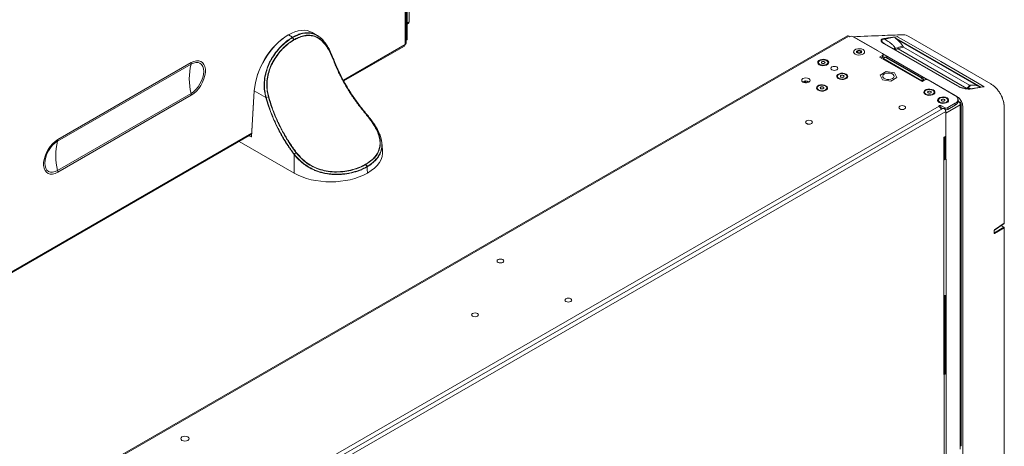
# Model space of a CAD drawing. Units: millimetres. Extents: x 47251 to 63975, y 36548 to 50892.
# Drawn here: x 48139 to 48661, y 49579 to 49805 of the extents above; entities that cross this region are included whole.
import ezdxf

# ---------------------------------------------------------------- set-up
doc = ezdxf.new("R2010")
doc.units = ezdxf.units.MM
doc.layers.add('M-OBJECT-DETAILS', color=7, linetype='Continuous', lineweight=5)

msp = doc.modelspace()

# ---------------------------------------------------------------- linework, layer by layer
at = {"layer": 'M-OBJECT-DETAILS', "linetype": 'Continuous', "lineweight": 15}
for p, q in [((48343.39, 50141.19), (48343.39, 49791.39)), ((48343.89, 49792.08), (48343.89, 50141.89)), ((48344.28, 50141.82), (48344.52, 49794.33)), ((48345.5, 49803.5), (48345.5, 49941.24)), ((48344.51, 49802.93), (48345.5, 49803.5)), ((48344.51, 49802.25), (48345.08, 49802.58)), ((48577.6, 49795.95), (48154.47, 49551.68)), ((48578.45, 49795.86), (48155.32, 49551.6)), ((48281.48, 49796.51), (48281.44, 49796.49)), ((48281.61, 49796.5), (48281.56, 49796.48)), ((48281.56, 49796.48), (48283.72, 49795.23)), ((48283.77, 49795.25), (48281.61, 49796.5)), ((48283.72, 49795.23), (48283.77, 49795.25)), ((48283.89, 49795.13), (48283.84, 49795.1)), ((48284.51, 49794), (48283.84, 49795.1)), ((48283.89, 49795.13), (48284.55, 49794.02)), ((48296.84, 49796.26), (48294.21, 49797.78)), ((48578.45, 49795.86), (48578.95, 49795.58)), ((48580.65, 49795.58), (48596.17, 49786.62)), ((48581.48, 49795.12), (48581.24, 49795.23)), ((48593.51, 49788.18), (48581.48, 49795.12)), ((48597.18, 49794.33), (48602.45, 49795.32)), ((48602.41, 49795.38), (48603.6, 49795.54)), ((48602.45, 49795.32), (48602.41, 49795.38)), ((48648.45, 49768.8), (48602.41, 49795.38)), ((48603.53, 49795.54), (48604.1, 49795.63)), ((48603.6, 49795.54), (48603.53, 49795.54)), ((48604.23, 49795.56), (48604.07, 49795.55)), ((48604.07, 49795.55), (48607.64, 49793.59)), ((48604.1, 49795.63), (48604.23, 49795.56)), ((48610.1, 49795.65), (48610.08, 49795.67)), ((48653.59, 49770.55), (48610.1, 49795.65)), ((48653.54, 49770.6), (48610.18, 49795.64)), ((48284.51, 49794), (48284.55, 49794.02)), ((48284.61, 49793.85), (48284.56, 49793.82)), ((48310.73, 49772.53), (48343.38, 49791.38)), ((48310.97, 49772.1), (48343.03, 49790.61)), ((48343.38, 49791.38), (48343.39, 49791.39)), ((48343.89, 49793.97), (48344.52, 49794.33)), ((48343.89, 49793.46), (48344.21, 49793.64)), ((48597.12, 49791.83), (48596.8, 49792.02)), ((48597.08, 49791.97), (48596.85, 49792.15)), ((48597.08, 49791.97), (48597.4, 49791.78)), ((48635.76, 49769.52), (48597.12, 49791.83)), ((48636.04, 49769.47), (48597.4, 49791.78)), ((48603.58, 49794.29), (48646.81, 49769.34)), ((48642.27, 49769.92), (48607.38, 49790.06)), ((48596.17, 49785.64), (48594.68, 49784.78)), ((48594.68, 49784.78), (48617.13, 49771.82)), ((48595.53, 49784.29), (48596.17, 49784.66)), ((48596.81, 49784.22), (48596.11, 49784.63)), ((48596.17, 49784.66), (48596.17, 49785.64)), ((48620.14, 49772.8), (48596.32, 49786.55)), ((48596.52, 49785.15), (48596.52, 49786.13)), ((48598.3, 49784.65), (48597.57, 49784.71)), ((48597.83, 49784.63), (48616.75, 49773.71)), ((48598.57, 49784.56), (48597.83, 49784.63)), ((48598.57, 49784.56), (48617.48, 49773.64)), ((48604.14, 49789.7), (48602.9, 49789.49)), ((48604.55, 49789.15), (48603.15, 49788.81)), ((48604.55, 49789.15), (48640.84, 49768.2)), ((48159.35, 49740.17), (48230.06, 49780.99)), ((48230.18, 49781.84), (48159.47, 49741.02)), ((48305.44, 49783.93), (48305.4, 49783.49)), ((48596.69, 49783.93), (48596.77, 49784.13)), ((48617.02, 49772.19), (48596.69, 49783.93)), ((48598.16, 49777.14), (48594.92, 49775.27)), ((48594.92, 49775.27), (48596.11, 49772.72)), ((48598.16, 49777.14), (48602.58, 49776.46)), ((48603.76, 49773.9), (48602.58, 49776.46)), ((48554.07, 49771.74), (48554.36, 49771.38)), ((48554.11, 49771.77), (48554.44, 49771.35)), ((48555.49, 49771.15), (48554.8, 49772.02)), ((48555.26, 49772.1), (48555.86, 49771.34)), ((48555.86, 49771.34), (48556.14, 49771.18)), ((48556.73, 49771.73), (48556.73, 49771.95)), ((48556.73, 49771.73), (48557.15, 49771.49)), ((48600.53, 49772.04), (48596.11, 49772.72)), ((48603.76, 49773.9), (48600.53, 49772.04)), ((48616.75, 49773.71), (48617.48, 49773.64)), ((48617.1, 49772.39), (48617.02, 49772.19)), ((48617.02, 49772.19), (48617.67, 49772.13)), ((48617.83, 49772.32), (48617.1, 49772.39)), ((48617.13, 49771.82), (48618.62, 49772.68)), ((48617.83, 49772.32), (48617.79, 49772.2)), ((48617.96, 49772.3), (48617.85, 49772.37)), ((48620.31, 49772.68), (48634.71, 49764.37)), ((48635.78, 49763.77), (48624.58, 49770.24)), ((48646.55, 49771.13), (48650.1, 49769.08)), ((48649.09, 49768.92), (48648.45, 49768.8)), ((48649.34, 49768.96), (48649.09, 49768.92)), ((48650.1, 49769.08), (48649.34, 49768.96)), ((48653.67, 49770.53), (48653.54, 49770.6)), ((48230.06, 49765.52), (48159.35, 49724.7)), ((48159.47, 49723.73), (48230.18, 49764.55)), ((48263.49, 49766.96), (48262.06, 49742.65)), ((48263.56, 49766.85), (48262.13, 49742.54)), ((48269.61, 49763.36), (48263.56, 49766.85)), ((48271.02, 49763.64), (48269.78, 49763.34)), ((48648.33, 49768.83), (48642.84, 49767.97)), ((48648.45, 49768.8), (48648.33, 49768.83)), ((48626.11, 49758.75), (48211.3, 49519.28)), ((48626.26, 49759.08), (48626.26, 49758.57)), ((48627.11, 49759.08), (48629.3, 49757.82)), ((48627.11, 49759.08), (48627.11, 49758.1)), ((48629.71, 49755.02), (48637.4, 49759.46)), ((48630.72, 49757.98), (48634.71, 49760.29)), ((48630.72, 49757), (48634.71, 49759.31)), ((48634.71, 49759.31), (48634.71, 49760.29)), ((48636.18, 49761.35), (48636.18, 49762.33)), ((48636.2, 49761.54), (48636.18, 49761.55)), ((48636.2, 49761.54), (48636.18, 49761.53)), ((48637.4, 49760.84), (48636.33, 49761.46)), ((48637.4, 49759.46), (48637.4, 49759.45)), ((48637.4, 49759.45), (48637.4, 49577.05)), ((48637.9, 49579.22), (48637.9, 49760.15)), ((48638.68, 49413.36), (48638.68, 49758.75)), ((48628.17, 49757.54), (48212.01, 49517.29)), ((48629.68, 49755.94), (48213.52, 49515.7)), ((48322.48, 49755.19), (48322.18, 49755.25)), ((48322.52, 49755.14), (48322.48, 49755.19)), ((48626.66, 49758.17), (48627.97, 49757.42)), ((48627.11, 49758.1), (48628.13, 49757.51)), ((48627.21, 49757.04), (48627.26, 49757.01)), ((48627.26, 49757.01), (48627.21, 49757.04)), ((48629.3, 49757), (48629.3, 49757.82)), ((48629.68, 49742.95), (48629.68, 49755.94)), ((48629.68, 49755.04), (48629.71, 49755.02)), ((48629.71, 49730.68), (48629.71, 49755.02)), ((48630.72, 49757.98), (48630.72, 49757)), ((48660.62, 49758.22), (48660.62, 49758.32)), ((48660.62, 49696.76), (48660.62, 49758.22)), ((48660.68, 49696.86), (48660.68, 49758.05)), ((48557.03, 49749.23), (48556.3, 49749.65)), ((47978.39, 49580.68), (48262.17, 49744.5)), ((47978.63, 49580.24), (48262.13, 49743.9)), ((48261.82, 49742.52), (48260.78, 49743.12)), ((48628.7, 49742.39), (48629.68, 49742.95)), ((48284.61, 49723.3), (48255.52, 49740.09)), ((48261.95, 49742.66), (48262.06, 49742.72)), ((48331.5, 49735.51), (48331.08, 49739.48)), ((48628.7, 49742.39), (48628.7, 49730.14)), ((48629.2, 49730.83), (48629.2, 49742.67)), ((48284.61, 49733.21), (48284.57, 49733.26)), ((48284.61, 49723.3), (48284.61, 49733.21)), ((48285.66, 49734.16), (48284.69, 49733.37)), ((48325.29, 49729.79), (48322.64, 49727.85)), ((48323.26, 49726.77), (48322.64, 49727.85)), ((48628.7, 49730.14), (48628.7, 49657.47)), ((48629.2, 49730.97), (48629.7, 49730.69)), ((48629.7, 49730.69), (48629.71, 49730.68)), ((48629.71, 49730.68), (48629.86, 49730.77)), ((48629.86, 49431.12), (48629.86, 49730.77)), ((48323.43, 49724.02), (48323.43, 49723.3)), ((48323.5, 49723.34), (48323.43, 49724.02)), ((48323.5, 49723.34), (48323.43, 49723.3)), ((48655.58, 49693.26), (48660.62, 49696.76)), ((48655.26, 49691.57), (48655.26, 49692.65)), ((48655.33, 49691.67), (48655.33, 49692.75)), ((48655.33, 49691.72), (48655.41, 49691.67)), ((48660.44, 49694.64), (48655.41, 49691.67)), ((48660.62, 49694.33), (48655.58, 49691.37)), ((48660.44, 49694.64), (48658.93, 49695.51)), ((48660.56, 49694.64), (48658.99, 49695.55)), ((48660.62, 49442.06), (48660.62, 49694.33)), ((48660.68, 49442.16), (48660.68, 49694.43)), ((48628.7, 49657.47), (48628.7, 49616.64)), ((48629.2, 49617.33), (48629.2, 49658.16)), ((48629.71, 49658.63), (48629.71, 49616.99)), ((48628.7, 49616.64), (48628.87, 49616.74)), ((48628.86, 49616.74), (48628.87, 49616.74)), ((48628.87, 49616.74), (48628.87, 49543.81)), ((48629.2, 49617.28), (48629.71, 49616.99))]:
    msp.add_line(p, q, dxfattribs=at)
at = {"layer": 'M-OBJECT-DETAILS', "linetype": 'Continuous', "lineweight": 15, "flags": 128}
for points in [[(48286.75, 49796.48), (48286.18, 49796.28), (48283.89, 49795.13), (48283.89, 49795.13), (48283.89, 49795.13)], [(48607.64, 49793.59), (48627.09, 49782.36), (48646.55, 49771.13)], [(48585.88, 49788.72), (48585.04, 49789.06), (48584.06, 49789.21), (48583.05, 49789.16), (48582.13, 49788.91), (48581.41, 49788.49), (48580.98, 49787.96), (48580.89, 49787.38), (48581.15, 49786.81), (48581.74, 49786.33), (48582.57, 49785.99), (48583.55, 49785.84), (48584.56, 49785.89), (48585.49, 49786.14), (48586.21, 49786.55), (48586.64, 49787.09), (48586.72, 49787.67), (48586.46, 49788.24), (48585.88, 49788.72)], [(48582.8, 49788.11), (48582.49, 49787.84), (48582.38, 49787.52), (48582.49, 49787.21), (48582.8, 49786.94), (48583.26, 49786.76), (48583.81, 49786.7), (48584.35, 49786.76), (48584.82, 49786.94), (48585.13, 49787.21), (48585.24, 49787.52), (48585.13, 49787.84), (48584.82, 49788.11), (48584.35, 49788.29), (48583.81, 49788.35), (48583.26, 49788.29), (48582.8, 49788.11)], [(48584.49, 49787.92), (48584.18, 49788.04), (48583.81, 49788.08), (48583.44, 49788.04), (48583.12, 49787.92), (48582.91, 49787.74), (48582.84, 49787.52), (48582.91, 49787.31), (48583.12, 49787.13), (48583.44, 49787.01), (48583.81, 49786.97), (48584.18, 49787.01), (48584.49, 49787.13), (48584.7, 49787.31), (48584.77, 49787.52), (48584.7, 49787.74), (48584.49, 49787.92)], [(48598.3, 49784.65), (48598.42, 49784.62), (48598.57, 49784.56)], [(48230.06, 49780.99), (48231.37, 49781.6), (48232.63, 49781.88), (48233.79, 49781.84), (48234.8, 49781.46), (48235.63, 49780.77), (48236.25, 49779.79), (48236.63, 49778.56), (48236.76, 49777.12), (48236.63, 49775.54), (48236.25, 49773.87), (48235.63, 49772.18), (48234.8, 49770.52), (48233.79, 49768.98), (48232.63, 49767.59), (48231.37, 49766.43), (48230.06, 49765.52)], [(48230.18, 49764.55), (48231.55, 49765.49), (48232.88, 49766.7), (48234.12, 49768.12), (48235.22, 49769.72), (48236.15, 49771.43), (48236.87, 49773.21), (48237.37, 49774.98), (48237.63, 49776.7), (48237.63, 49778.29), (48237.37, 49779.71), (48236.87, 49780.91), (48236.15, 49781.85), (48235.22, 49782.49), (48234.12, 49782.82), (48232.88, 49782.81), (48231.55, 49782.48), (48230.18, 49781.84)], [(48566.87, 49783.09), (48566.04, 49783.43), (48565.05, 49783.58), (48564.04, 49783.53), (48563.12, 49783.28), (48562.4, 49782.87), (48561.97, 49782.34), (48561.88, 49781.75), (48562.14, 49781.18), (48562.73, 49780.7), (48563.56, 49780.37), (48564.54, 49780.21), (48565.56, 49780.27), (48566.48, 49780.51), (48567.2, 49780.93), (48567.63, 49781.46), (48567.72, 49782.05), (48567.45, 49782.61), (48566.87, 49783.09)], [(48563.08, 49782.89), (48563.87, 49783.2), (48564.8, 49783.31), (48565.73, 49783.2), (48566.52, 49782.89), (48567.05, 49782.44), (48567.23, 49781.9), (48567.05, 49781.36), (48566.52, 49780.9), (48565.73, 49780.6), (48564.8, 49780.49), (48563.87, 49780.6), (48563.08, 49780.9), (48562.55, 49781.36), (48562.36, 49781.9), (48562.55, 49782.44), (48563.08, 49782.89)], [(48565.48, 49782.29), (48565.17, 49782.41), (48564.8, 49782.46), (48564.43, 49782.41), (48564.12, 49782.29), (48563.91, 49782.11), (48563.83, 49781.9), (48563.91, 49781.69), (48564.12, 49781.5), (48564.43, 49781.38), (48564.8, 49781.34), (48565.17, 49781.38), (48565.48, 49781.5), (48565.69, 49781.69), (48565.76, 49781.9), (48565.69, 49782.11), (48565.48, 49782.29)], [(48569.41, 49779.53), (48570, 49779.75), (48570.7, 49779.83), (48571.39, 49779.75), (48571.98, 49779.53), (48572.37, 49779.19), (48572.51, 49778.79), (48572.37, 49778.39), (48571.98, 49778.05), (48571.39, 49777.82), (48570.7, 49777.74), (48570, 49777.82), (48569.41, 49778.05), (48569.02, 49778.39), (48568.88, 49778.79), (48569.02, 49779.19), (48569.41, 49779.53)], [(48576.93, 49775.79), (48576.1, 49776.12), (48575.12, 49776.27), (48574.1, 49776.22), (48573.18, 49775.98), (48572.46, 49775.56), (48572.03, 49775.03), (48571.94, 49774.44), (48572.21, 49773.88), (48572.79, 49773.39), (48573.62, 49773.06), (48574.61, 49772.91), (48575.62, 49772.96), (48576.54, 49773.2), (48577.26, 49773.62), (48577.69, 49774.15), (48577.78, 49774.74), (48577.52, 49775.3), (48576.93, 49775.79)], [(48573.07, 49775.62), (48573.89, 49775.94), (48574.86, 49776.05), (48575.83, 49775.94), (48576.66, 49775.62), (48577.2, 49775.15), (48577.4, 49774.59), (48577.2, 49774.03), (48576.66, 49773.55), (48575.83, 49773.24), (48574.86, 49773.13), (48573.89, 49773.24), (48573.07, 49773.55), (48572.52, 49774.03), (48572.33, 49774.59), (48572.52, 49775.15), (48573.07, 49775.62)], [(48575.54, 49774.98), (48575.23, 49775.1), (48574.86, 49775.15), (48574.49, 49775.1), (48574.18, 49774.98), (48573.97, 49774.8), (48573.9, 49774.59), (48573.97, 49774.38), (48574.18, 49774.2), (48574.49, 49774.08), (48574.86, 49774.03), (48575.23, 49774.08), (48575.54, 49774.2), (48575.75, 49774.38), (48575.83, 49774.59), (48575.75, 49774.8), (48575.54, 49774.98)], [(48597.22, 49775.81), (48596.62, 49775.32), (48596.35, 49774.74), (48596.44, 49774.14), (48596.88, 49773.6), (48597.62, 49773.17), (48598.56, 49772.92), (48599.6, 49772.86), (48600.61, 49773.02), (48601.46, 49773.36), (48602.06, 49773.86), (48602.33, 49774.44), (48602.24, 49775.04), (48601.8, 49775.58), (48601.06, 49776.01), (48600.12, 49776.26), (48599.08, 49776.31), (48598.07, 49776.16), (48597.22, 49775.81)], [(48554.05, 49773.37), (48554.78, 49773.65), (48555.64, 49773.75), (48556.5, 49773.65), (48557.23, 49773.37), (48557.72, 49772.95), (48557.89, 49772.45), (48557.72, 49771.95), (48557.23, 49771.53), (48556.5, 49771.25), (48555.64, 49771.15), (48554.78, 49771.25), (48554.05, 49771.53), (48553.56, 49771.95), (48553.39, 49772.45), (48553.56, 49772.95), (48554.05, 49773.37)], [(48556.31, 49772.06), (48556.5, 49771.89), (48556.73, 49771.73)], [(48566.24, 49769.61), (48565.41, 49769.95), (48564.43, 49770.1), (48563.41, 49770.05), (48562.49, 49769.8), (48561.77, 49769.39), (48561.34, 49768.86), (48561.25, 49768.27), (48561.52, 49767.7), (48562.1, 49767.22), (48562.93, 49766.88), (48563.91, 49766.73), (48564.93, 49766.78), (48565.85, 49767.03), (48566.57, 49767.45), (48567, 49767.98), (48567.09, 49768.56), (48566.83, 49769.13), (48566.24, 49769.61)], [(48562.38, 49769.45), (48563.2, 49769.77), (48564.17, 49769.88), (48565.14, 49769.77), (48565.96, 49769.45), (48566.51, 49768.98), (48566.71, 49768.42), (48566.51, 49767.86), (48565.96, 49767.38), (48565.14, 49767.07), (48564.17, 49766.95), (48563.2, 49767.07), (48562.38, 49767.38), (48561.83, 49767.86), (48561.63, 49768.42), (48561.83, 49768.98), (48562.38, 49769.45)], [(48564.85, 49768.81), (48564.54, 49768.93), (48564.17, 49768.97), (48563.8, 49768.93), (48563.49, 49768.81), (48563.28, 49768.63), (48563.21, 49768.42), (48563.28, 49768.2), (48563.49, 49768.02), (48563.8, 49767.9), (48564.17, 49767.86), (48564.54, 49767.9), (48564.85, 49768.02), (48565.06, 49768.2), (48565.14, 49768.42), (48565.06, 49768.63), (48564.85, 49768.81)], [(48623.09, 49767.34), (48622.26, 49767.68), (48621.28, 49767.83), (48620.26, 49767.78), (48619.34, 49767.53), (48618.62, 49767.12), (48618.19, 49766.58), (48618.1, 49766), (48618.37, 49765.43), (48618.95, 49764.95), (48619.78, 49764.61), (48620.77, 49764.46), (48621.78, 49764.51), (48622.7, 49764.76), (48623.42, 49765.18), (48623.85, 49765.71), (48623.94, 49766.29), (48623.68, 49766.86), (48623.09, 49767.34)], [(48619.22, 49767.19), (48620.05, 49767.5), (48621.02, 49767.62), (48622, 49767.5), (48622.82, 49767.19), (48623.37, 49766.71), (48623.57, 49766.15), (48623.37, 49765.58), (48622.82, 49765.11), (48622, 49764.79), (48621.02, 49764.68), (48620.05, 49764.79), (48619.22, 49765.11), (48618.67, 49765.58), (48618.48, 49766.15), (48618.67, 49766.71), (48619.22, 49767.19)], [(48621.7, 49766.54), (48621.39, 49766.66), (48621.02, 49766.7), (48620.65, 49766.66), (48620.34, 49766.54), (48620.13, 49766.36), (48620.06, 49766.15), (48620.13, 49765.93), (48620.34, 49765.75), (48620.65, 49765.63), (48621.02, 49765.59), (48621.39, 49765.63), (48621.7, 49765.75), (48621.91, 49765.93), (48621.99, 49766.15), (48621.91, 49766.36), (48621.7, 49766.54)], [(48605.34, 49758.79), (48605.92, 49759.02), (48606.62, 49759.1), (48607.31, 49759.02), (48607.9, 49758.79), (48608.29, 49758.45), (48608.43, 49758.05), (48608.29, 49757.65), (48607.9, 49757.31), (48607.31, 49757.08), (48606.62, 49757), (48605.92, 49757.08), (48605.34, 49757.31), (48604.94, 49757.65), (48604.8, 49758.05), (48604.94, 49758.45), (48605.34, 49758.79)], [(48630.38, 49763.14), (48629.54, 49763.48), (48628.56, 49763.63), (48627.55, 49763.58), (48626.62, 49763.33), (48625.91, 49762.91), (48625.48, 49762.38), (48625.39, 49761.8), (48625.65, 49761.23), (48626.23, 49760.75), (48627.07, 49760.41), (48628.05, 49760.26), (48629.06, 49760.31), (48629.98, 49760.56), (48630.7, 49760.97), (48631.13, 49761.5), (48631.22, 49762.09), (48630.96, 49762.66), (48630.38, 49763.14)], [(48626.51, 49762.98), (48627.33, 49763.3), (48628.3, 49763.41), (48629.28, 49763.3), (48630.1, 49762.98), (48630.66, 49762.5), (48630.85, 49761.94), (48630.66, 49761.38), (48630.1, 49760.9), (48629.28, 49760.59), (48628.3, 49760.47), (48627.33, 49760.59), (48626.51, 49760.9), (48625.95, 49761.38), (48625.76, 49761.94), (48625.95, 49762.5), (48626.51, 49762.98)], [(48628.99, 49762.34), (48628.67, 49762.46), (48628.3, 49762.5), (48627.94, 49762.46), (48627.62, 49762.34), (48627.41, 49762.16), (48627.34, 49761.94), (48627.41, 49761.73), (48627.62, 49761.55), (48627.94, 49761.43), (48628.3, 49761.39), (48628.67, 49761.43), (48628.99, 49761.55), (48629.2, 49761.73), (48629.27, 49761.94), (48629.2, 49762.16), (48628.99, 49762.34)], [(48629.71, 49755.02), (48629.69, 49755.31), (48629.68, 49755.33)], [(48555.94, 49751.01), (48556.53, 49751.24), (48557.23, 49751.32), (48557.92, 49751.24), (48558.51, 49751.01), (48558.9, 49750.68), (48559.04, 49750.27), (48558.9, 49749.87), (48558.51, 49749.53), (48557.92, 49749.31), (48557.23, 49749.23), (48556.53, 49749.31), (48555.94, 49749.53), (48555.55, 49749.87), (48555.41, 49750.27), (48555.55, 49750.68), (48555.94, 49751.01)], [(48159.47, 49741.02), (48158.09, 49740.07), (48156.76, 49738.87), (48155.53, 49737.45), (48154.42, 49735.85), (48153.49, 49734.13), (48152.77, 49732.36), (48152.27, 49730.58), (48152.01, 49728.87), (48152.01, 49727.27), (48152.27, 49725.85), (48152.77, 49724.65), (48153.49, 49723.72), (48154.42, 49723.08), (48155.53, 49722.75), (48156.76, 49722.76), (48158.09, 49723.09), (48159.47, 49723.73)], [(48159.35, 49724.7), (48158.05, 49724.1), (48156.79, 49723.81), (48155.63, 49723.86), (48154.62, 49724.24), (48153.79, 49724.93), (48153.17, 49725.91), (48152.79, 49727.14), (48152.66, 49728.57), (48152.79, 49730.15), (48153.17, 49731.83), (48153.79, 49733.52), (48154.62, 49735.17), (48155.63, 49736.72), (48156.79, 49738.1), (48158.05, 49739.27), (48159.35, 49740.17)], [(48655.54, 49693.15), (48657.82, 49694.74), (48660.57, 49696.65)], [(48392.64, 49677.48), (48393.23, 49677.7), (48393.92, 49677.78), (48394.61, 49677.7), (48395.2, 49677.48), (48395.59, 49677.14), (48395.73, 49676.74), (48395.59, 49676.34), (48395.2, 49676), (48394.61, 49675.77), (48393.92, 49675.69), (48393.23, 49675.77), (48392.64, 49676), (48392.24, 49676.34), (48392.11, 49676.74), (48392.24, 49677.14), (48392.64, 49677.48)], [(48428.56, 49656.74), (48429.15, 49656.97), (48429.84, 49657.05), (48430.53, 49656.97), (48431.12, 49656.74), (48431.52, 49656.4), (48431.65, 49656), (48431.52, 49655.6), (48431.12, 49655.26), (48430.53, 49655.03), (48429.84, 49654.95), (48429.15, 49655.03), (48428.56, 49655.26), (48428.17, 49655.6), (48428.03, 49656), (48428.17, 49656.4), (48428.56, 49656.74)], [(48628.7, 49657.47), (48628.88, 49657.59), (48629.02, 49657.73), (48629.13, 49657.87), (48629.19, 49658.03), (48629.2, 49658.19), (48629.17, 49658.35), (48629.12, 49658.46)], [(48379.17, 49648.96), (48379.76, 49649.19), (48380.45, 49649.27), (48381.14, 49649.19), (48381.73, 49648.96), (48382.12, 49648.62), (48382.26, 49648.22), (48382.12, 49647.82), (48381.73, 49647.48), (48381.14, 49647.26), (48380.45, 49647.18), (48379.76, 49647.26), (48379.17, 49647.48), (48378.77, 49647.82), (48378.64, 49648.22), (48378.77, 49648.62), (48379.17, 49648.96)], [(48225.25, 49583.55), (48225.98, 49583.83), (48226.84, 49583.93), (48227.7, 49583.83), (48228.43, 49583.55), (48228.92, 49583.13), (48229.09, 49582.63), (48228.92, 49582.14), (48228.43, 49581.72), (48227.7, 49581.43), (48226.84, 49581.34), (48225.98, 49581.43), (48225.25, 49581.72), (48224.76, 49582.14), (48224.59, 49582.63), (48224.76, 49583.13), (48225.25, 49583.55)]]:
    msp.add_lwpolyline(points, dxfattribs=at)
at = {"layer": 'M-OBJECT-DETAILS', "linetype": 'Continuous', "lineweight": 15}
for centre, radius, start, end in [((48344.53, 49803.38), 0.971, 304.4933, 6.8189), ((48281.51, 49796.39), 0.125, 125.524, 185.1168), ((48281.49, 49796.38), 0.12, 52.7829, 115.9066), ((48281.53, 49796.4), 0.12, 52.7829, 115.9066), ((48577.96, 49795.17), 0.855, 54.3813, 114.3079), ((48579.8, 49793.94), 1.84, 62.6102, 117.3895), ((48610.12, 49795.56), 0.093, 53.3283, 101.4617), ((48342.54, 49791.3), 0.848, 305.4115, 5.9007), ((48343.04, 49792.16), 0.849, 294.1231, 354.557), ((48343.81, 49794.24), 0.717, 303.9532, 7.4189), ((48595.98, 49786.13), 0.524, 290.7852, 69.2156), ((48595.92, 49785.21), 0.603, 294.3741, 354.3074), ((48597.51, 49783.94), 0.759, 64.7486, 165.9989), ((48605.66, 49790.39), 1.67, 204.3854, 228.3539), ((48260.94, 49773.26), 31.83, 165.9361, 194.0639), ((48227.17, 49781.8), 3.01, 344.3514, 0.598), ((48595.9, 49784.23), 0.851, 320.8548, 338.75), ((48555.64, 49768.95), 3.2, 56.8488, 123.1513), ((48555.97, 49770.97), 0.388, 105.6684, 151.9368), ((48556.1, 49770.96), 0.449, 122.6224, 155.3509), ((48616.11, 49772.83), 1.09, 336.0243, 53.9766), ((48616.23, 49772.5), 0.852, 320.8676, 338.7372), ((48616.84, 49772.76), 1.09, 336.0217, 53.9773), ((48619.47, 49771.04), 1.84, 62.6102, 117.3896), ((48642, 49780.02), 12.11, 240.5626, 267.0862), ((48225.61, 49764.52), 4.57, 0.3939, 12.6835), ((48263.6, 49766.94), 0.115, 110.7202, 170.7871), ((48263.61, 49766.96), 0.117, 182.1771, 247.9821), ((48633.94, 49762.33), 2.18, 290.7836, 69.2165), ((48641.12, 49768.78), 0.649, 244.0974, 295.2257), ((48269.61, 49764), 0.641, 269.6889, 284.2068), ((48626.35, 49758.83), 0.264, 110.7402, 199.464), ((48626.69, 49758.26), 0.922, 62.6106, 117.3898), ((48624.52, 49756.44), 2.75, 11.3533, 50.7542), ((48633.67, 49761.6), 2.51, 294.3753, 354.3047), ((48634.79, 49759.34), 2.61, 2.6057, 57.3943), ((48637.13, 49760.15), 0.742, 290.784, 69.2168), ((48626.69, 49757.3), 0.901, 62.4575, 93.7997), ((48628.44, 49756.95), 0.638, 51.3844, 114.2681), ((48627.75, 49755.85), 1.93, 2.7072, 55.969), ((48629.79, 49759.78), 2.03, 256.0224, 297.1493), ((48629.79, 49758.79), 2.02, 259.454, 297.1795), ((48660.56, 49758.3), 0.125, 6.2669, 65.9517), ((48660.57, 49758.32), 0.119, 297.4285, 356.2967), ((48190.23, 49732.44), 31.83, 165.9361, 194.0639), ((48156.46, 49740.98), 3.01, 344.3514, 0.598), ((48262.03, 49742.77), 0.138, 235.8109, 279.4348), ((48285.14, 49732.8), 0.672, 128.89, 142.4053), ((48628.34, 49730.92), 0.863, 294.665, 354.0146), ((48628.75, 49732.86), 2.37, 278.726, 293.6277), ((48154.9, 49723.7), 4.57, 0.3939, 12.6835), ((48660.43, 49696.86), 0.25, 304.8172, 0), ((48655.21, 49692.75), 0.12, 297.4756, 355.7476), ((48655.21, 49691.68), 0.12, 297.5176, 355.2831), ((48655.23, 49691.36), 0.356, 0.5485, 60.0526), ((48660.51, 49694.54), 0.121, 64.8751, 123.0434), ((48660.43, 49694.43), 0.25, 0, 60.0027), ((48628.69, 49660.99), 2.57, 270.2695, 293.3427), ((48627.99, 49617.89), 1.44, 299.8622, 307.3071), ((48628.44, 49617.38), 0.764, 303.3664, 356.4322), ((48628.71, 49619.26), 2.48, 274.5817, 293.5684), ((48637.09, 49579.28), 0.811, 297.873, 355.3977)]:
    msp.add_arc(centre, radius, start, end, dxfattribs=at)
for centre, major_axis, ratio, start_param, end_param in [((48281.41, 49775.91), (12.81, 21.82), 0.572372, 0.789564, 2.299274), ((48281.23, 49776.01), (12.69, 21.6), 0.572322, 0.789605, 2.299315), ((48281.28, 49776.03), (12.69, 21.6), 0.572322, 0.776021, 0.789605), ((48281.45, 49775.93), (12.81, 21.82), 0.572372, 0.004247, 0.789564), ((48262.31, 49742.46), (0.501, 0.001), 0.576978, 2.354634, 2.91332), ((48262.31, 49742.66), (0.251, 0.017), 0.604562, 3.064389, 3.882624), ((48303.95, 49734.54), (27.6, 0), 0.57514, 5.499651, 6.344035), ((48304.02, 49734.59), (27.5, 0), 0.579443, 3.928854, 5.495924), ((48304.02, 49733.86), (-20.03, 379.19), 0.049698, 4.683827, 4.690621)]:
    msp.add_ellipse(centre, major_axis=major_axis, ratio=ratio, start_param=start_param, end_param=end_param, dxfattribs=at)
for points, knots in [([(48269.61, 49763.36), (48269.35, 49764.52), (48268.83, 49766.84), (48268.67, 49770.63), (48269.09, 49774.64), (48270.13, 49778.51), (48271.54, 49781.87), (48273.26, 49784.99), (48275.43, 49788.07), (48278.07, 49790.97), (48280.88, 49793.43), (48282.77, 49794.63), (48283.72, 49795.23)], [0, 0, 0, 0, 0.0940092, 0.1899939, 0.2970835, 0.4075155, 0.4986383, 0.5772871, 0.6840195, 0.7938347, 0.895615, 1, 1, 1, 1]), ([(48283.84, 49795.1), (48283.84, 49795.1), (48282.92, 49794.57), (48281.03, 49793.31), (48278.26, 49790.91), (48275.6, 49788), (48273.43, 49784.94), (48271.69, 49781.8), (48270.3, 49778.5), (48269.26, 49774.65), (48268.84, 49770.68), (48268.99, 49766.87), (48269.51, 49764.55), (48269.77, 49763.38)], [0, 0, 0, 0, 0.000002, 0.101916, 0.206426, 0.313247, 0.423123, 0.501774, 0.592868, 0.699861, 0.810211, 0.904086, 1, 1, 1, 1]), ([(48283.77, 49795.25), (48284.52, 49795.66), (48286.05, 49796.47), (48288.5, 49797.31), (48291.09, 49797.74), (48293.89, 49797.55), (48296.3, 49796.68), (48298.47, 49795.18), (48299.76, 49794.07), (48300.41, 49793.17), (48300.44, 49793.12)], [0, 0, 0, 0, 0.119887, 0.241754, 0.393039, 0.548416, 0.728033, 0.841964, 0.991659, 1, 1, 1, 1]), ([(48284.55, 49794.02), (48284.55, 49794.02), (48285.27, 49794.44), (48286.96, 49795.29), (48289.6, 49796.16), (48292.39, 49796.48), (48295.02, 49796.1), (48297.44, 49795.04), (48299.64, 49793.32), (48301.59, 49791.04), (48303.3, 49788.28), (48304.53, 49785.7), (48305.19, 49784.04), (48305.4, 49783.49), (48305.4, 49783.49)], [0, 0, 0, 0, 0.000002, 0.081881, 0.193613, 0.305334, 0.416838, 0.528314, 0.636124, 0.743918, 0.846915, 0.949947, 0.999998, 1, 1, 1, 1]), ([(48305.33, 49783.41), (48305.11, 49783.95), (48304.47, 49785.59), (48303.24, 49788.15), (48301.56, 49790.88), (48299.62, 49793.15), (48297.44, 49794.85), (48295.02, 49795.91), (48292.41, 49796.29), (48289.63, 49795.97), (48287.01, 49795.13), (48285.32, 49794.23), (48284.61, 49793.85)], [0, 0, 0, 0, 0.050045, 0.15164, 0.256012, 0.362083, 0.47155, 0.58133, 0.694543, 0.804716, 0.918082, 1, 1, 1, 1]), ([(48305.42, 49783.97), (48305.41, 49784), (48304.96, 49785.21), (48303.98, 49787.55), (48302.34, 49790.61), (48300.47, 49793.22), (48298.58, 49795.09), (48296.37, 49796.56), (48294, 49797.42), (48291.21, 49797.6), (48288.83, 49797.26), (48287.31, 49796.69), (48286.75, 49796.48)], [0, 0, 0, 0, 0.003369, 0.11849, 0.236578, 0.351531, 0.469802, 0.55733, 0.695389, 0.811744, 0.931253, 1, 1, 1, 1]), ([(48606.88, 49796.63), (48603.28, 49796.48), (48594.64, 49796.11), (48585.85, 49795.75), (48580.71, 49795.54)], [0, 0, 0, 0, 0.415757, 1, 1, 1, 1]), ([(48596.9, 49794.6), (48597.82, 49794.73), (48599.65, 49794.99), (48601.49, 49795.25), (48602.41, 49795.38)], [0, 0, 0, 0, 0.5, 1, 1, 1, 1]), ([(48602.45, 49795.32), (48602.62, 49795.16), (48602.95, 49794.82), (48603.37, 49794.47), (48603.58, 49794.29)], [0, 0, 0, 0, 0.499701, 1, 1, 1, 1]), ([(48610.08, 49795.67), (48609.62, 49795.9), (48608.7, 49796.37), (48607.58, 49796.65), (48606.97, 49796.6), (48606.77, 49796.58)], [0, 0, 0, 0, 0.398958, 0.796333, 1, 1, 1, 1]), ([(48271.02, 49763.64), (48271.02, 49763.64), (48270.75, 49764.59), (48270.29, 49766.77), (48270.05, 49770.32), (48270.42, 49774.15), (48271.4, 49777.94), (48272.89, 49781.51), (48274.84, 49784.84), (48277.13, 49787.85), (48279.73, 49790.54), (48282.23, 49792.58), (48283.85, 49793.62), (48284.51, 49794), (48284.51, 49794)], [0, 0, 0, 0, 0.000002, 0.081847, 0.185314, 0.291786, 0.39493, 0.501143, 0.603277, 0.708122, 0.814951, 0.92468, 0.999998, 1, 1, 1, 1]), ([(48284.56, 49793.82), (48283.91, 49793.42), (48282.33, 49792.45), (48279.84, 49790.41), (48277.28, 49787.78), (48274.98, 49784.76), (48273.07, 49781.5), (48271.57, 49777.93), (48270.6, 49774.2), (48270.23, 49770.37), (48270.44, 49766.84), (48270.96, 49764.65), (48271.19, 49763.71)], [0, 0, 0, 0, 0.075342, 0.182246, 0.291995, 0.394159, 0.498995, 0.602119, 0.708291, 0.811683, 0.918158, 1, 1, 1, 1]), ([(48596.8, 49792.02), (48596.48, 49792.26), (48595.74, 49792.79), (48595.38, 49793.46), (48595.47, 49793.94), (48595.82, 49794.35), (48596.47, 49794.5), (48596.9, 49794.6)], [0, 0, 0, 0, 0.206983, 0.470678, 0.602746, 0.735398, 1, 1, 1, 1]), ([(48596.85, 49792.15), (48596.66, 49792.29), (48596.15, 49792.65), (48595.78, 49793.2), (48595.76, 49793.69), (48596.09, 49794.07), (48596.6, 49794.25), (48597.02, 49794.31), (48597.14, 49794.32), (48597.17, 49794.33), (48597.18, 49794.33), (48597.18, 49794.33), (48597.18, 49794.33)], [0, 0, 0, 0, 0.137599, 0.364379, 0.556699, 0.713828, 0.925309, 0.979816, 0.994235, 0.998202, 0.999373, 1, 1, 1, 1]), ([(48596.8, 49792.02), (48596.85, 49792.03), (48596.94, 49792.03), (48597.02, 49792), (48597.06, 49791.98), (48597.07, 49791.98), (48597.07, 49791.97), (48597.08, 49791.97), (48597.08, 49791.97)], [0, 0, 0, 0, 0.5003521, 0.8635073, 0.9598431, 0.9869085, 0.9952262, 1, 1, 1, 1]), ([(48596.9, 49794.6), (48596.97, 49794.56), (48597.07, 49794.49), (48597.15, 49794.37), (48597.18, 49794.33)], [0, 0, 0, 0, 0.583851, 1, 1, 1, 1]), ([(48597.12, 49791.83), (48597.17, 49791.83), (48597.28, 49791.84), (48597.36, 49791.8), (48597.4, 49791.78)], [0, 0, 0, 0, 0.500027, 1, 1, 1, 1]), ([(48602.9, 49789.49), (48602.73, 49789.77), (48602.39, 49790.31), (48601.76, 49791.02), (48601.1, 49791.64), (48600.26, 49792.32), (48598.96, 49793.23), (48597.87, 49793.9), (48597.18, 49794.33)], [0, 0, 0, 0, 0.131813, 0.250697, 0.36992, 0.488268, 0.676104, 1, 1, 1, 1]), ([(48603.58, 49794.29), (48604.21, 49793.77), (48605.47, 49792.72), (48606.46, 49791.24), (48606.96, 49790.5)], [0, 0, 0, 0, 0.502974, 1, 1, 1, 1]), ([(48606.96, 49790.5), (48606.45, 49790.39), (48605.46, 49790.18), (48604.57, 49789.86), (48604.14, 49789.7)], [0, 0, 0, 0, 0.510058, 1, 1, 1, 1]), ([(48607.38, 49790.06), (48606.87, 49789.94), (48605.86, 49789.72), (48604.99, 49789.34), (48604.55, 49789.15)], [0, 0, 0, 0, 0.5005144, 1, 1, 1, 1]), ([(48607.38, 49790.06), (48607.3, 49790.11), (48607.13, 49790.22), (48607.02, 49790.41), (48606.96, 49790.5)], [0, 0, 0, 0, 0.515327, 1, 1, 1, 1]), ([(48602.19, 49789.09), (48602.24, 49789.14), (48602.34, 49789.22), (48602.6, 49789.36), (48602.8, 49789.44), (48602.9, 49789.49)], [0, 0, 0, 0, 0.396705, 0.699154, 1, 1, 1, 1]), ([(48603.15, 49788.81), (48603.07, 49788.8), (48602.9, 49788.78), (48602.74, 49788.75), (48602.68, 49788.74), (48602.66, 49788.74)], [0, 0, 0, 0, 0.427777, 0.870165, 1, 1, 1, 1]), ([(48603.15, 49788.81), (48603.11, 49788.87), (48603.04, 49788.97), (48602.95, 49789.21), (48602.92, 49789.39), (48602.9, 49789.49)], [0, 0, 0, 0, 0.356168, 0.647165, 1, 1, 1, 1]), ([(48322.08, 49755.21), (48320.81, 49756.77), (48318.28, 49759.87), (48314.82, 49764.86), (48311.65, 49770.01), (48308.81, 49775.32), (48306.74, 49779.81), (48305.68, 49782.52), (48305.33, 49783.41)], [0, 0, 0, 0, 0.183303, 0.364379, 0.545381, 0.726381, 0.909602, 1, 1, 1, 1]), ([(48305.38, 49783.96), (48305.95, 49782.53), (48307.24, 49779.28), (48309.68, 49774.25), (48311.86, 49770.25), (48313.19, 49768.1), (48313.45, 49767.67)], [0, 0, 0, 0, 0.260997, 0.589963, 0.918944, 1, 1, 1, 1]), ([(48305.4, 49783.49), (48305.4, 49783.49), (48305.74, 49782.6), (48306.82, 49779.91), (48308.88, 49775.41), (48311.72, 49770.1), (48314.9, 49764.91), (48318.38, 49759.93), (48320.88, 49756.78), (48322.18, 49755.25), (48322.18, 49755.25)], [0, 0, 0, 0, 0.000002, 0.09039, 0.271391, 0.454611, 0.63562, 0.816701, 0.999998, 1, 1, 1, 1]), ([(48305.44, 49783.93), (48305.44, 49783.93), (48305.43, 49783.94), (48305.43, 49783.95), (48305.42, 49783.97)], [0, 0, 0, 0, 0.001382, 1, 1, 1, 1]), ([(48322.48, 49755.19), (48322.48, 49755.19), (48322.1, 49755.64), (48320.45, 49757.63), (48317.64, 49761.31), (48314.8, 49765.51), (48312.16, 49769.83), (48309.71, 49774.24), (48307.31, 49779.26), (48305.98, 49782.5), (48305.44, 49783.93), (48305.44, 49783.93)], [0, 0, 0, 0, 0.000002, 0.052935, 0.231957, 0.410991, 0.499879, 0.678926, 0.857965, 0.999998, 1, 1, 1, 1]), ([(48635.76, 49769.52), (48635.82, 49769.52), (48635.92, 49769.53), (48636, 49769.49), (48636.04, 49769.47)], [0, 0, 0, 0, 0.500027, 1, 1, 1, 1]), ([(48643.19, 49767.88), (48642.67, 49767.83), (48641.88, 49767.76), (48640.56, 49767.91), (48639.2, 49768.16), (48637.43, 49768.68), (48636.32, 49769.24), (48635.76, 49769.52)], [0, 0, 0, 0, 0.250345, 0.37596, 0.500827, 0.750254, 1, 1, 1, 1]), ([(48640.84, 49768.2), (48641.15, 49768.46), (48641.76, 49769), (48642.1, 49769.61), (48642.27, 49769.92)], [0, 0, 0, 0, 0.499466, 1, 1, 1, 1]), ([(48641.4, 49768.19), (48641.68, 49768.44), (48642.24, 49768.95), (48642.58, 49769.53), (48642.76, 49769.83)], [0, 0, 0, 0, 0.489932, 1, 1, 1, 1]), ([(48642.76, 49769.83), (48642.68, 49769.82), (48642.52, 49769.79), (48642.35, 49769.87), (48642.27, 49769.92)], [0, 0, 0, 0, 0.483455, 1, 1, 1, 1]), ([(48642.76, 49769.83), (48643.42, 49769.9), (48644.75, 49770.04), (48646.12, 49769.58), (48646.81, 49769.34)], [0, 0, 0, 0, 0.498855, 1, 1, 1, 1]), ([(48646.81, 49769.34), (48647.05, 49769.26), (48647.52, 49769.09), (48648.06, 49768.92), (48648.33, 49768.83)], [0, 0, 0, 0, 0.500713, 1, 1, 1, 1]), ([(48660.62, 49758.32), (48660.6, 49758.88), (48660.56, 49759.98), (48660.14, 49761.78), (48659.5, 49763.57), (48658.62, 49765.33), (48657.54, 49766.96), (48656.31, 49768.42), (48654.98, 49769.67), (48654.05, 49770.25), (48653.59, 49770.55)], [0, 0, 0, 0, 0.125537, 0.250553, 0.375671, 0.500244, 0.625473, 0.750024, 0.87519, 1, 1, 1, 1]), ([(48653.59, 49770.55), (48653.61, 49770.55), (48653.64, 49770.55), (48653.68, 49770.52), (48653.7, 49770.48), (48653.71, 49770.44), (48653.71, 49770.42)], [0, 0, 0, 0, 0.244104, 0.500044, 0.755949, 1, 1, 1, 1]), ([(48285.66, 49734.16), (48285.66, 49734.16), (48285.07, 49734.94), (48283.33, 49737.31), (48280.61, 49741.47), (48277.65, 49746.7), (48275.03, 49752.19), (48272.78, 49757.85), (48271.56, 49761.72), (48271.02, 49763.64), (48271.02, 49763.64)], [0, 0, 0, 0, 0.000002, 0.089507, 0.269812, 0.450116, 0.629346, 0.814672, 0.999998, 1, 1, 1, 1]), ([(48271.19, 49763.71), (48271.77, 49761.79), (48272.93, 49757.94), (48275.2, 49752.28), (48277.81, 49746.8), (48280.76, 49741.57), (48283.48, 49737.41), (48285.23, 49735.05), (48285.81, 49734.27)], [0, 0, 0, 0, 0.184164, 0.3706647, 0.5498872, 0.7291093, 0.9104922, 1, 1, 1, 1]), ([(48638.68, 49758.75), (48638.65, 49759.14), (48638.59, 49759.93), (48638.09, 49761.23), (48637.35, 49762.41), (48636.53, 49763.28), (48635.99, 49763.63), (48635.78, 49763.77)], [0, 0, 0, 0, 0.214764, 0.429475, 0.645023, 0.859812, 1, 1, 1, 1]), ([(48642.84, 49767.97), (48642.77, 49767.99), (48642.65, 49768.04), (48642.42, 49768.08), (48642.15, 49768.12), (48641.8, 49768.08), (48641.51, 49768.04), (48641.31, 49767.93), (48641.29, 49767.92)], [0, 0, 0, 0, 0.234192, 0.422457, 0.608347, 0.796627, 0.976378, 1, 1, 1, 1]), ([(48642.84, 49767.97), (48642.84, 49767.97), (48642.82, 49767.97), (48642.76, 49767.96), (48642.54, 49767.92), (48642.11, 49767.88), (48641.64, 49767.91), (48641.38, 49767.92)], [0, 0, 0, 0, 0.004554, 0.0415469, 0.1450553, 0.5373471, 1, 1, 1, 1]), ([(48643.19, 49767.88), (48643.12, 49767.92), (48643.01, 49767.97), (48642.89, 49767.97), (48642.84, 49767.97)], [0, 0, 0, 0, 0.5888446, 1, 1, 1, 1]), ([(48648.45, 49768.8), (48647.69, 49768.67), (48645.94, 49768.36), (48644.18, 49768.06), (48643.19, 49767.88)], [0, 0, 0, 0, 0.432667, 1, 1, 1, 1]), ([(48660.61, 49758.42), (48660.6, 49758.77), (48660.59, 49759.48), (48660.41, 49760.62), (48660.08, 49761.98), (48659.5, 49763.53), (48658.96, 49764.72), (48658.61, 49765.26), (48658.61, 49765.26)], [0, 0, 0, 0, 0.1669747, 0.3332974, 0.499981, 0.749249, 0.9978863, 1, 1, 1, 1]), ([(48269.62, 49763.32), (48269.62, 49763.32), (48269.62, 49763.34), (48269.61, 49763.35), (48269.61, 49763.36)], [0, 0, 0, 0, 0.0484343, 1, 1, 1, 1]), ([(48284.57, 49733.26), (48284.19, 49733.77), (48282.63, 49735.85), (48280.05, 49739.69), (48277.52, 49744.03), (48275.21, 49748.5), (48273.12, 49753.07), (48271.09, 49758.35), (48270.08, 49761.78), (48269.62, 49763.32)], [0, 0, 0, 0, 0.05738, 0.234617, 0.411865, 0.499876, 0.677142, 0.854401, 1, 1, 1, 1]), ([(48269.77, 49763.38), (48269.77, 49763.37), (48269.78, 49763.36), (48269.78, 49763.34), (48269.78, 49763.34)], [0, 0, 0, 0, 0.998622, 1, 1, 1, 1]), ([(48269.78, 49763.34), (48269.78, 49763.34), (48270.21, 49761.8), (48271.27, 49758.38), (48273.26, 49753.13), (48275.35, 49748.57), (48277.65, 49744.11), (48280.17, 49739.78), (48282.75, 49735.96), (48284.3, 49733.87), (48284.69, 49733.37), (48284.69, 49733.37)], [0, 0, 0, 0, 0.000002, 0.145589, 0.32285, 0.500119, 0.588135, 0.765385, 0.942623, 0.999998, 1, 1, 1, 1]), ([(48626.26, 49758.57), (48626.22, 49758.61), (48626.15, 49758.66), (48626.12, 49758.72), (48626.11, 49758.75)], [0, 0, 0, 0, 0.612282, 1, 1, 1, 1]), ([(48322.52, 49727.98), (48323.78, 49728.81), (48325.93, 49730.24), (48328.09, 49732.7), (48329.42, 49735.02), (48330.12, 49737.53), (48330.19, 49740.22), (48329.59, 49743.17), (48328.3, 49746.32), (48326.39, 49749.6), (48324.26, 49752.58), (48322.71, 49754.45), (48322.08, 49755.21)], [0, 0, 0, 0, 0.135418, 0.232282, 0.331603, 0.424495, 0.519828, 0.619336, 0.722212, 0.823556, 0.92807, 1, 1, 1, 1]), ([(48322.18, 49755.25), (48322.81, 49754.48), (48324.34, 49752.64), (48326.49, 49749.64), (48328.4, 49746.37), (48329.73, 49743.17), (48330.34, 49740.22), (48330.28, 49737.49), (48329.6, 49734.98), (48328.23, 49732.63), (48326.82, 49730.86), (48325.61, 49730.01), (48325.29, 49729.79)], [0, 0, 0, 0, 0.079912, 0.19266, 0.308747, 0.419401, 0.533783, 0.637013, 0.743011, 0.850621, 0.961004, 1, 1, 1, 1]), ([(48328.1, 49730.8), (48328.4, 49731.12), (48329.4, 49732.19), (48330.43, 49734.26), (48331.07, 49736.72), (48331.12, 49739.15), (48330.75, 49741.49), (48329.86, 49744.2), (48328.37, 49747.23), (48326.45, 49750.18), (48324.46, 49752.84), (48323.17, 49754.37), (48322.52, 49755.14)], [0, 0, 0, 0, 0.051567, 0.173344, 0.298554, 0.384348, 0.482714, 0.583079, 0.703141, 0.826711, 0.912861, 1, 1, 1, 1]), ([(48326.54, 49749.94), (48326.79, 49749.57), (48327.42, 49748.67), (48328.31, 49747.21), (48329.19, 49745.58), (48329.87, 49744.07), (48330.38, 49742.69), (48330.75, 49741.43), (48331.01, 49740.18), (48331.14, 49739.02), (48331.16, 49737.93), (48331.09, 49736.79), (48330.87, 49735.54), (48330.45, 49734.19), (48329.84, 49732.88), (48329.06, 49731.63), (48328.12, 49730.44), (48327.01, 49729.3), (48325.74, 49728.22), (48324.49, 49727.32), (48323.63, 49726.8), (48323.3, 49726.6)], [0, 0, 0, 0, 0.039259, 0.096955, 0.15587, 0.215231, 0.262182, 0.309365, 0.357267, 0.405414, 0.446366, 0.487466, 0.545471, 0.603883, 0.663553, 0.723646, 0.782078, 0.840896, 0.900914, 0.961341, 1, 1, 1, 1]), ([(48262.13, 49742.54), (48262.13, 49742.54), (48262.09, 49742.52), (48262.03, 49742.49), (48261.92, 49742.47), (48261.85, 49742.51), (48261.82, 49742.52)], [0, 0, 0, 0, 0.006368, 0.3898, 0.744589, 1, 1, 1, 1]), ([(48262.05, 49742.66), (48262.05, 49742.64), (48262.04, 49742.62), (48262.05, 49742.63), (48262.05, 49742.63)], [0, 0, 0, 0, 0.884275, 1, 1, 1, 1]), ([(48323.3, 49726.6), (48322.75, 49726.3), (48321.64, 49725.7), (48319.81, 49724.91), (48317.85, 49724.2), (48315.8, 49723.61), (48313.67, 49723.13), (48311.48, 49722.78), (48309.22, 49722.57), (48307.04, 49722.51), (48305.01, 49722.58), (48303.25, 49722.75), (48301.63, 49723), (48299.97, 49723.34), (48298.13, 49723.83), (48296.14, 49724.52), (48294.2, 49725.37), (48292.34, 49726.37), (48290.58, 49727.49), (48288.92, 49728.75), (48287.36, 49730.13), (48285.91, 49731.62), (48285.04, 49732.69), (48284.61, 49733.21)], [0, 0, 0, 0, 0.051108, 0.10257, 0.155152, 0.208123, 0.259275, 0.310795, 0.363498, 0.416623, 0.459139, 0.501885, 0.535761, 0.569759, 0.616749, 0.664066, 0.712403, 0.761088, 0.80829, 0.855789, 0.904165, 0.952819, 1, 1, 1, 1]), ([(48284.69, 49733.37), (48284.69, 49733.37), (48284.7, 49733.36), (48284.71, 49733.34), (48284.72, 49733.32)], [0, 0, 0, 0, 0.000982, 1, 1, 1, 1]), ([(48284.72, 49733.32), (48285.15, 49732.8), (48286.44, 49731.21), (48288.94, 49728.85), (48292.34, 49726.44), (48296.12, 49724.61), (48299.78, 49723.48), (48303.39, 49722.85), (48307.18, 49722.6), (48311.45, 49722.87), (48315.78, 49723.71), (48319.81, 49725), (48322.11, 49726.18), (48323.26, 49726.77)], [0, 0, 0, 0, 0.0471684, 0.1429447, 0.2386661, 0.3342166, 0.4297543, 0.4975989, 0.5828352, 0.6870734, 0.7913363, 0.8956647, 1, 1, 1, 1]), ([(48322.64, 49727.85), (48321.91, 49727.46), (48320.07, 49726.48), (48316.7, 49725.23), (48312.59, 49724.25), (48308.22, 49723.79), (48303.84, 49723.92), (48299.58, 49724.7), (48295.65, 49726.06), (48292.1, 49728), (48288.68, 49730.62), (48286.67, 49732.84), (48285.66, 49734.16), (48285.66, 49734.16)], [0, 0, 0, 0, 0.070667, 0.176298, 0.281911, 0.38705, 0.492147, 0.591594, 0.691026, 0.785002, 0.87902, 0.999999, 1, 1, 1, 1]), ([(48285.81, 49734.27), (48286.88, 49732.99), (48288.77, 49730.74), (48292.19, 49728.14), (48295.69, 49726.22), (48299.6, 49724.84), (48303.81, 49724.08), (48308.18, 49723.94), (48312.49, 49724.39), (48316.6, 49725.37), (48319.95, 49726.61), (48321.79, 49727.59), (48322.52, 49727.98)], [0, 0, 0, 0, 0.121012, 0.213764, 0.308958, 0.406758, 0.507762, 0.611178, 0.71799, 0.822125, 0.929304, 1, 1, 1, 1]), ([(48323.26, 49726.77), (48323.59, 49726.97), (48324.92, 49727.78), (48326.68, 49729.08), (48327.71, 49730.33), (48328.1, 49730.8)], [0, 0, 0, 0, 0.167929, 0.685783, 1, 1, 1, 1]), ([(48660.57, 49696.65), (48660.58, 49696.66), (48660.6, 49696.67), (48660.62, 49696.71), (48660.62, 49696.74), (48660.62, 49696.76)], [0, 0, 0, 0, 0.305847, 0.520992, 1, 1, 1, 1]), ([(48660.62, 49696.76), (48660.64, 49696.78), (48660.68, 49696.81), (48660.68, 49696.84), (48660.68, 49696.86)], [0, 0, 0, 0, 0.504622, 1, 1, 1, 1]), ([(48655.26, 49692.65), (48655.27, 49692.7), (48655.28, 49692.81), (48655.35, 49692.99), (48655.46, 49693.16), (48655.54, 49693.23), (48655.58, 49693.26)], [0, 0, 0, 0, 0.250223, 0.500178, 0.749857, 1, 1, 1, 1]), ([(48655.58, 49691.37), (48655.54, 49691.35), (48655.46, 49691.31), (48655.35, 49691.34), (48655.28, 49691.42), (48655.27, 49691.52), (48655.26, 49691.57)], [0, 0, 0, 0, 0.25024, 0.500191, 0.74987, 1, 1, 1, 1]), ([(48655.41, 49691.67), (48655.39, 49691.66), (48655.37, 49691.65), (48655.34, 49691.65), (48655.31, 49691.65), (48655.3, 49691.66), (48655.3, 49691.66)], [0, 0, 0, 0, 0.314826, 0.613008, 0.89467, 1, 1, 1, 1]), ([(48655.33, 49692.75), (48655.33, 49692.78), (48655.34, 49692.86), (48655.39, 49692.97), (48655.46, 49693.08), (48655.51, 49693.13), (48655.54, 49693.15)], [0, 0, 0, 0, 0.249976, 0.500095, 0.749913, 1, 1, 1, 1]), ([(48655.58, 49693.26), (48655.58, 49693.24), (48655.58, 49693.2), (48655.56, 49693.17), (48655.54, 49693.16), (48655.54, 49693.15)], [0, 0, 0, 0, 0.4969933, 0.764456, 1, 1, 1, 1]), ([(48660.62, 49694.33), (48660.62, 49694.36), (48660.61, 49694.42), (48660.57, 49694.51), (48660.51, 49694.59), (48660.47, 49694.62), (48660.44, 49694.64)], [0, 0, 0, 0, 0.250008, 0.500002, 0.750018, 1, 1, 1, 1]), ([(48660.61, 49694.53), (48660.63, 49694.52), (48660.67, 49694.49), (48660.69, 49694.45), (48660.68, 49694.43), (48660.68, 49694.43)], [0, 0, 0, 0, 0.491361, 0.982781, 1, 1, 1, 1]), ([(48660.68, 49694.43), (48660.68, 49694.41), (48660.68, 49694.38), (48660.64, 49694.35), (48660.62, 49694.33)], [0, 0, 0, 0, 0.491095, 1, 1, 1, 1])]:
    msp.add_open_spline(points, degree=3, knots=knots, dxfattribs=at)
for points in [[(48283.84, 49795.1), (48283.84, 49795.12), (48283.82, 49795.14), (48283.79, 49795.18), (48283.76, 49795.21), (48283.73, 49795.22), (48283.72, 49795.23)], [(48283.89, 49795.13), (48283.88, 49795.14), (48283.86, 49795.17), (48283.83, 49795.2), (48283.8, 49795.23), (48283.78, 49795.25), (48283.77, 49795.25)], [(48284.56, 49793.82), (48284.56, 49793.84), (48284.56, 49793.86), (48284.55, 49793.91), (48284.53, 49793.96), (48284.52, 49793.98), (48284.51, 49794)], [(48284.55, 49794.02), (48284.56, 49794.01), (48284.57, 49793.98), (48284.59, 49793.94), (48284.6, 49793.89), (48284.6, 49793.86), (48284.61, 49793.85)], [(48305.4, 49783.49), (48305.4, 49783.49), (48305.4, 49783.48), (48305.38, 49783.46), (48305.36, 49783.43), (48305.34, 49783.42), (48305.33, 49783.41)], [(48271.19, 49763.71), (48271.18, 49763.7), (48271.15, 49763.69), (48271.11, 49763.67), (48271.06, 49763.66), (48271.03, 49763.65), (48271.02, 49763.64)], [(48269.62, 49763.32), (48269.63, 49763.32), (48269.65, 49763.32), (48269.69, 49763.33), (48269.73, 49763.33), (48269.76, 49763.34), (48269.78, 49763.34)], [(48322.18, 49755.25), (48322.17, 49755.25), (48322.16, 49755.25), (48322.14, 49755.24), (48322.11, 49755.23), (48322.09, 49755.21), (48322.08, 49755.21)], [(48284.57, 49733.26), (48284.58, 49733.27), (48284.59, 49733.29), (48284.62, 49733.31), (48284.65, 49733.34), (48284.67, 49733.36), (48284.69, 49733.37)], [(48285.81, 49734.27), (48285.8, 49734.26), (48285.77, 49734.25), (48285.73, 49734.22), (48285.69, 49734.19), (48285.67, 49734.17), (48285.66, 49734.16)], [(48322.64, 49727.85), (48322.63, 49727.86), (48322.62, 49727.89), (48322.59, 49727.93), (48322.55, 49727.96), (48322.53, 49727.97), (48322.52, 49727.98)], [(48323.3, 49726.6), (48323.3, 49726.63), (48323.29, 49726.68), (48323.27, 49726.74), (48323.25, 49726.76)]]:
    msp.add_open_spline(points, degree=3, dxfattribs=at)

doc.saveas('drawing.dxf')
